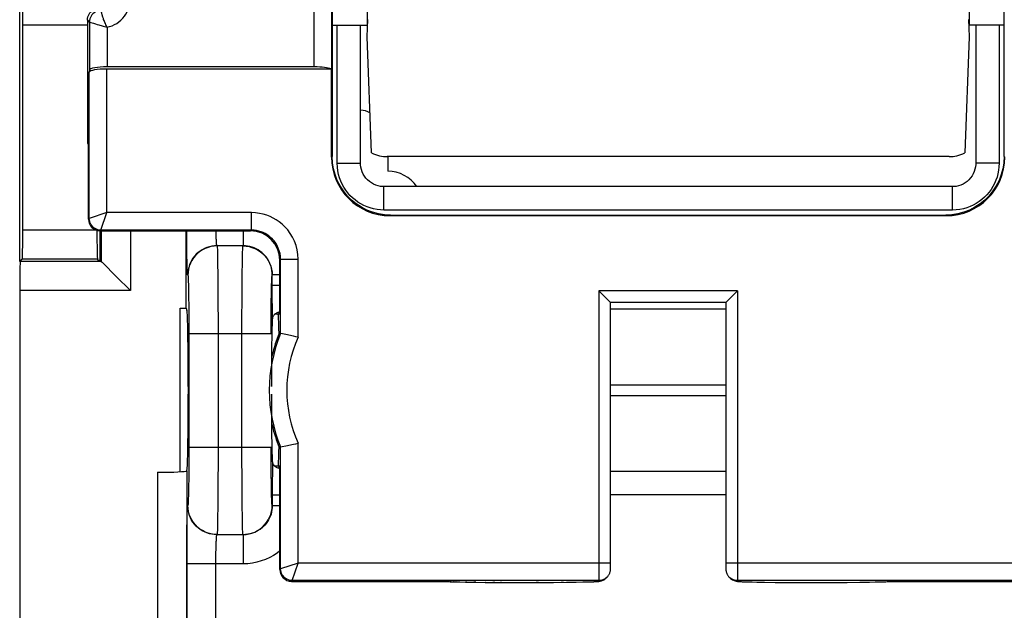
# Model space of a CAD drawing. Units: millimetres. Extents: x -82 to 32, y -24 to 47.
# Drawn here: x -23 to -6, y 1 to 11 of the extents above; entities that cross this region are included whole.
import ezdxf

# ---------------------------------------------------------------- set-up
doc = ezdxf.new("R2010")
doc.units = ezdxf.units.MM
doc.header["$LTSCALE"] = 19.36
doc.layers.get('0').update_dxf_attribs({"linetype": 'CONTINUOUS'})
for name, color, linetype in [('DRAFT', 7, 'CONTINUOUS'), ('IMPORT_IGES', 7, 'CONTINUOUS'), ('RACCORDO', 7, 'CONTINUOUS')]:
    doc.layers.add(name, color=color, linetype=linetype)
doc.styles.get("Standard").update_dxf_attribs({"font": 'txt', "width": 0.8})
doc.dimstyles.new('DIMSTYLE_1', dxfattribs={"dimtxt": 3, "dimasz": 3, "dimexe": 1.5, "dimexo": 0.5, "dimgap": 0.75, "dimtad": 1, "dimtxsty": 'STANDARD', "dimblk": '_FILLED', "dimblk1": '_FILLED', "dimblk2": '_FILLED', "dimcen": 0.09, "dimazin": 2, "dimtfac": 1, "dimtofl": 0, "dimtmove": 0, "dimatfit": 3, "dimldrblk": '_FILLED', "dimfxl": 1, "dimtolj": 1, "dimarcsym": 0})

# ---------------------------------------------------------------- blocks, each defined once
blk = doc.blocks.new('_FILLED')
at = {"color": 0, "linetype": 'BYBLOCK'}
blk.add_solid([(0, 0), (-1, 0.3167), (-1, -0.3167)], dxfattribs=at)
blk = doc.blocks.new('*D2')
at = {"color": 7, "linetype": 'CONTINUOUS'}
for p, q in [((-22.798, 6.78), (-22.798, 34.142)), ((21.902, 6.78), (21.902, 34.142)), ((-22.798, 32.642), (-0.448, 32.642)), ((21.902, 32.642), (-0.448, 32.642))]:
    blk.add_line(p, q, dxfattribs=at)
at = {"color": 7, "linetype": 'CONTINUOUS', "xscale": 3, "yscale": 3, "zscale": 3, "rotation": 180}
blk.add_blockref('_FILLED', (-22.798, 32.642), dxfattribs=at)
at = {"color": 7, "linetype": 'CONTINUOUS', "xscale": 3, "yscale": 3, "zscale": 3}
blk.add_blockref('_FILLED', (21.902, 32.642), dxfattribs=at)

msp = doc.modelspace()

# ---------------------------------------------------------------- linework, layer by layer
at = {"color": 7, "linetype": 'CONTINUOUS'}
for p, q in [((-21.637, 10.913), (-21.637, 8.801)), ((-21.637, 8.801), (-21.62, 8.767)), ((-21.62, 7.501), (-21.62, 8.767)), ((-21.42, 7.301), (-18.845, 7.301))]:
    msp.add_line(p, q, dxfattribs=at)
at = {"color": 250, "linetype": 'CONTINUOUS'}
for p, q in [((-21.607, 7.515), (-21.62, 7.501)), ((-21.407, 7.315), (-21.42, 7.301))]:
    msp.add_line(p, q, dxfattribs=at)
at = {"color": 7, "linetype": 'CONTINUOUS'}
msp.add_ellipse((-21.42, 7.502), major_axis=(0.141, 0.141), ratio=0.999695, start_param=2.356347, end_param=3.926839, dxfattribs=at)
at = {"layer": 'DRAFT', "color": 7, "linetype": 'CONTINUOUS'}
for p, q in [((-17.448, 21.332), (-17.448, 10.823)), ((-5.948, 10.823), (-5.948, 21.332)), ((-16.848, 20.573), (-16.848, 10.823)), ((-6.548, 20.573), (-6.548, 10.823)), ((-17.448, 10.823), (-16.848, 10.823)), ((-16.848, 10.623), (-16.838, 10.923)), ((-6.559, 10.923), (-6.548, 10.623)), ((-5.948, 10.823), (-6.548, 10.823)), ((-19.948, 5.978), (-19.948, 7.301)), ((-20.053, 5.978), (-19.948, 5.978))]:
    msp.add_line(p, q, dxfattribs=at)
for points in [[(-18.359, 5.548), (-18.375, 5.506), (-18.392, 5.461), (-18.408, 5.415), (-18.423, 5.366), (-18.439, 5.316), (-18.453, 5.265), (-18.467, 5.212), (-18.48, 5.158), (-18.481, 5.153)], [(-18.481, 3.994), (-18.478, 3.98), (-18.465, 3.927), (-18.451, 3.875), (-18.437, 3.825), (-18.422, 3.776), (-18.407, 3.729), (-18.391, 3.684), (-18.375, 3.64), (-18.359, 3.598)]]:
    msp.add_lwpolyline(points, dxfattribs=at)
for start_param, end_param in [(5.560594, 6.283185), (3.141593, 3.864184)]:
    msp.add_ellipse((-18.374, 4.573), major_axis=(0, 1.3), ratio=0.017455, start_param=start_param, end_param=end_param, dxfattribs=at)
at = {"layer": 'IMPORT_IGES', "color": 7, "linetype": 'CONTINUOUS'}
msp.add_line((-16.498, 8.573), (-16.498, 8.323), dxfattribs=at)
for centre, radius, start, end in [((-16.998, 8.973), 0.4, 60.6991, 84.8722), ((-16.498, 7.723), 0.6, 34.051, 90)]:
    msp.add_arc(centre, radius, start, end, dxfattribs=at)
at = {"layer": 'RACCORDO', "color": 250, "linetype": 'CONTINUOUS'}
for p, q in [((-17.455, 10.073), (-17.455, 21.328)), ((-17.755, 10.109), (-17.755, 21.029)), ((-22.746, 10.832), (-21.637, 10.832)), ((-21.603, 10.878), (-21.637, 10.913)), ((-21.603, 10.878), (-21.603, 10.057)), ((-21.603, 10.878), (-21.602, 10.878)), ((-21.581, 10.871), (-21.558, 10.864)), ((-21.558, 10.864), (-21.533, 10.856)), ((-21.533, 10.856), (-21.5, 10.845)), ((-21.5, 10.845), (-21.473, 10.837)), ((-21.473, 10.837), (-21.443, 10.828)), ((-21.443, 10.828), (-21.389, 10.813)), ((-21.303, 10.789), (-21.303, 10.109)), ((-17.362, 8.459), (-17.362, 10.823)), ((-6.034, 10.823), (-6.034, 8.459)), ((-21.607, 7.515), (-21.607, 10.021)), ((-21.307, 7.615), (-21.307, 10.073)), ((-17.459, 8.562), (-17.448, 8.573)), ((-17.362, 8.459), (-16.962, 8.459)), ((-6.034, 8.459), (-6.434, 8.459)), ((-5.938, 8.562), (-5.948, 8.573)), ((-16.563, 7.659), (-16.563, 8.059)), ((-6.833, 7.659), (-6.833, 8.059)), ((-21.307, 7.615), (-21.607, 7.515)), ((-21.407, 7.315), (-21.307, 7.615)), ((-18.832, 7.615), (-21.307, 7.615)), ((-18.832, 7.315), (-18.832, 7.615)), ((-6.833, 7.659), (-16.563, 7.659)), ((-16.459, 7.563), (-16.449, 7.573)), ((-6.937, 7.563), (-6.947, 7.573)), ((-21.49, 7.315), (-22.746, 7.315)), ((-18.832, 7.315), (-21.407, 7.315)), ((-21.404, 7.301), (-21.404, 6.78)), ((-20.904, 7.301), (-20.904, 6.28)), ((-19.938, 7.119), (-19.939, 7.301)), ((-18.974, 7.301), (-18.974, 7.047)), ((-18.832, 7.315), (-18.845, 7.301)), ((-19.936, 6.99), (-19.938, 7.119)), ((-19.434, 7.2), (-19.436, 7.245)), ((-19.433, 7.163), (-19.434, 7.2)), ((-19.935, 6.873), (-19.936, 6.99)), ((-19.422, 7.047), (-19.42, 7.045)), ((-18.974, 7.047), (-19.422, 7.047)), ((-18.976, 7.045), (-19.42, 7.045)), ((-19.413, 6.928), (-19.411, 6.846)), ((-18.976, 7.045), (-18.974, 7.047)), ((-21.404, 6.78), (-22.79, 6.78)), ((-21.467, 6.815), (-22.754, 6.815)), ((-19.933, 6.771), (-19.935, 6.873)), ((-19.931, 6.686), (-19.933, 6.771)), ((-19.411, 6.846), (-19.41, 6.743)), ((-19.41, 6.743), (-19.407, 6.556)), ((-18.989, 6.57), (-18.986, 6.754)), ((-18.332, 6.815), (-18.345, 6.802)), ((-18.332, 5.543), (-18.332, 6.815)), ((-18.332, 6.815), (-18.032, 6.815)), ((-18.032, 5.481), (-18.032, 6.815)), ((-19.92, 6.545), (-19.922, 6.547)), ((-19.912, 6.441), (-19.91, 6.38)), ((-19.407, 6.556), (-19.405, 6.331)), ((-18.991, 6.349), (-18.989, 6.57)), ((-18.476, 6.545), (-18.474, 6.547)), ((-18.474, 6.365), (-18.474, 6.547)), ((-18.345, 6.547), (-18.474, 6.547)), ((-20.904, 6.28), (-22.798, 6.28)), ((-19.91, 6.38), (-19.909, 6.305)), ((-19.909, 6.305), (-19.906, 6.172)), ((-19.405, 6.331), (-19.404, 6.064)), ((-18.992, 6.101), (-18.991, 6.349)), ((-18.489, 6.228), (-18.487, 6.313)), ((-18.474, 6.155), (-18.474, 6.365)), ((-18.345, 6.365), (-18.474, 6.365)), ((-12.883, 6.273), (-12.884, 1.445)), ((-10.513, 6.273), (-12.883, 6.273)), ((-10.513, 6.273), (-10.513, 1.562)), ((-19.906, 6.172), (-19.905, 6.013)), ((-18.993, 5.834), (-18.992, 6.101)), ((-18.492, 5.916), (-18.491, 6.081)), ((-18.491, 6.081), (-18.489, 6.228)), ((-18.472, 5.966), (-18.474, 6.155)), ((-19.905, 6.013), (-19.903, 5.825)), ((-19.404, 6.064), (-19.403, 5.76)), ((-18.493, 5.738), (-18.492, 5.916)), ((-18.471, 5.798), (-18.472, 5.966)), ((-12.683, 5.966), (-10.713, 5.966)), ((-19.903, 5.825), (-19.903, 5.618)), ((-19.403, 5.76), (-19.403, 3.601)), ((-18.994, 5.545), (-18.993, 5.834)), ((-18.494, 5.545), (-18.493, 5.738)), ((-19.903, 5.618), (-19.903, 3.601)), ((-19.903, 5.545), (-18.494, 5.545)), ((-18.993, 3.386), (-18.994, 5.545)), ((-12.683, 4.668), (-10.713, 4.668)), ((-10.713, 4.478), (-12.683, 4.478)), ((-19.903, 3.601), (-19.903, 3.409)), ((-19.903, 3.601), (-18.494, 3.601)), ((-19.403, 3.601), (-19.403, 3.312)), ((-18.332, 1.515), (-18.332, 3.604)), ((-18.032, 1.615), (-18.032, 3.666)), ((-19.903, 3.409), (-19.904, 3.231)), ((-18.992, 3.083), (-18.993, 3.386)), ((-19.904, 3.231), (-19.905, 3.065)), ((-19.403, 3.312), (-19.404, 3.046)), ((-18.492, 3.134), (-18.493, 3.321)), ((-18.471, 3.349), (-18.473, 3.18)), ((-20.439, 3.168), (-20.439, -3.022)), ((-19.94, 3.194), (-19.94, -3.048)), ((-19.905, 3.065), (-19.907, 2.918)), ((-19.404, 3.046), (-19.405, 2.797)), ((-18.991, 2.815), (-18.992, 3.083)), ((-18.49, 2.974), (-18.492, 3.134)), ((-18.473, 3.18), (-18.474, 2.989)), ((-10.713, 3.18), (-12.683, 3.18)), ((-19.907, 2.918), (-19.909, 2.834)), ((-18.488, 2.842), (-18.49, 2.974)), ((-18.474, 2.989), (-18.474, 2.599)), ((-19.405, 2.797), (-19.407, 2.577)), ((-18.989, 2.591), (-18.991, 2.815)), ((-18.486, 2.767), (-18.488, 2.842)), ((-18.484, 2.705), (-18.486, 2.767)), ((-18.474, 2.781), (-18.345, 2.781)), ((-10.713, 2.781), (-12.683, 2.781)), ((-19.922, 2.599), (-19.92, 2.602)), ((-19.407, 2.577), (-19.41, 2.392)), ((-18.987, 2.404), (-18.989, 2.591)), ((-18.474, 2.599), (-18.476, 2.602)), ((-18.474, 2.599), (-18.345, 2.599)), ((-18.985, 2.301), (-18.987, 2.404)), ((-19.937, 2.093), (-19.936, 2.217)), ((-19.936, 2.217), (-19.934, 2.326)), ((-18.983, 2.218), (-18.985, 2.301)), ((-19.938, 1.888), (-19.937, 2.093)), ((-19.42, 2.102), (-19.422, 2.099)), ((-18.974, 2.099), (-19.422, 2.099)), ((-19.42, 2.102), (-18.976, 2.102)), ((-18.974, 2.099), (-18.976, 2.102)), ((-18.974, 2.099), (-18.974, 1.599)), ((-19.939, 1.673), (-19.938, 1.888)), ((-19.437, 1.85), (-19.436, 1.902)), ((-19.436, 1.902), (-19.434, 1.946)), ((-19.439, 1.72), (-19.438, 1.789)), ((-19.439, 1.641), (-19.439, 1.72)), ((-19.438, 1.789), (-19.437, 1.85)), ((-19.939, -1.526), (-19.939, 1.673)), ((-18.974, 1.599), (-19.939, 1.599)), ((-19.439, -1.495), (-19.439, 1.641)), ((-18.032, 1.615), (-18.332, 1.515)), ((-18.132, 1.315), (-18.032, 1.615)), ((-12.683, 1.615), (-18.032, 1.615)), ((-5.364, 1.615), (-10.713, 1.615)), ((-10.513, 1.562), (-10.512, 1.405)), ((-18.332, 1.515), (-18.345, 1.501)), ((-12.884, 1.445), (-12.884, 1.37)), ((-12.884, 1.37), (-12.884, 1.338)), ((-12.769, 1.349), (-12.798, 1.329)), ((-12.757, 1.36), (-12.769, 1.349)), ((-10.627, 1.349), (-10.639, 1.36)), ((-10.512, 1.405), (-10.512, 1.352)), ((-10.512, 1.352), (-10.512, 1.333)), ((-18.132, 1.315), (-18.145, 1.301)), ((-12.885, 1.315), (-18.132, 1.315)), ((-15.414, 1.295), (-15.43, 1.295)), ((-15.36, 1.293), (-15.373, 1.293)), ((-15.326, 1.292), (-15.331, 1.292)), ((-15.144, 1.288), (-15.168, 1.288)), ((-14.993, 1.286), (-15.026, 1.286)), ((-14.826, 1.284), (-14.828, 1.284)), ((-14.734, 1.283), (-14.736, 1.284)), ((-14.668, 1.283), (-14.702, 1.283)), ((-14.549, 1.283), (-14.566, 1.283)), ((-13.916, 1.282), (-13.955, 1.282)), ((-13.659, 1.284), (-13.66, 1.283)), ((-13.496, 1.285), (-13.527, 1.284)), ((-12.885, 1.315), (-12.898, 1.302)), ((-12.798, 1.329), (-12.829, 1.314)), ((-10.512, 1.333), (-10.512, 1.324)), ((-10.511, 1.315), (-10.499, 1.302)), ((-5.264, 1.315), (-10.511, 1.315)), ((-10.41, 1.294), (-10.389, 1.294)), ((-10.375, 1.293), (-10.35, 1.293)), ((-10.334, 1.292), (-10.307, 1.291)), ((-10.272, 1.29), (-10.261, 1.29)), ((-10.18, 1.288), (-10.164, 1.288)), ((-9.866, 1.284), (-9.85, 1.284)), ((-9.624, 1.283), (-9.622, 1.283)), ((-8.416, 1.286), (-8.402, 1.286)), ((-8.261, 1.288), (-8.252, 1.288)), ((-8.091, 1.291), (-8.069, 1.292)), ((-8.022, 1.293), (-8.018, 1.293))]:
    msp.add_line(p, q, dxfattribs=at)
at = {"layer": 'RACCORDO', "color": 7, "linetype": 'CONTINUOUS'}
for p, q in [((-22.746, 7.315), (-22.746, 10.832)), ((-17.448, 10.823), (-17.448, 8.573)), ((-16.962, 8.459), (-16.962, 10.823)), ((-6.434, 10.823), (-6.434, 8.459)), ((-5.948, 8.573), (-5.948, 10.823)), ((-16.779, 8.636), (-16.848, 10.623)), ((-6.548, 10.623), (-6.618, 8.636)), ((-21.603, 10.057), (-21.607, 10.021)), ((-17.459, 10.073), (-21.307, 10.073)), ((-17.755, 10.109), (-21.303, 10.109)), ((-17.459, 8.562), (-17.459, 10.073)), ((-6.887, 8.573), (-16.509, 8.573)), ((-6.833, 8.059), (-16.563, 8.059)), ((-16.459, 7.563), (-6.937, 7.563)), ((-16.449, 7.573), (-6.947, 7.573)), ((-21.42, 6.795), (-21.42, 7.301)), ((-22.79, 6.78), (-22.754, 6.815)), ((-21.453, 6.801), (-21.467, 6.815)), ((-21.404, 6.78), (-21.42, 6.795)), ((-21.404, 6.78), (-21.402, 6.777)), ((-18.345, 6.073), (-18.345, 6.802)), ((-21.135, 6.51), (-21.094, 6.469)), ((-22.798, 6.28), (-22.798, -6.133)), ((-12.742, 6.132), (-12.883, 6.273)), ((-10.513, 6.273), (-10.671, 6.115)), ((-12.683, 1.586), (-12.683, 6.073)), ((-10.713, 6.073), (-12.683, 6.073)), ((-10.713, 6.073), (-10.713, 1.611)), ((-20.053, 3.178), (-20.053, 5.978)), ((-19.948, 5.978), (-19.935, 5.938)), ((-18.473, 5.717), (-18.471, 5.798)), ((-18.348, 5.873), (-18.432, 5.873)), ((-18.477, 5.51), (-18.475, 5.621)), ((-18.475, 5.621), (-18.473, 5.717)), ((-18.48, 5.319), (-18.477, 5.51)), ((-18.359, 5.548), (-18.332, 5.543)), ((-18.329, 5.542), (-18.332, 5.543)), ((-18.243, 5.525), (-18.329, 5.542)), ((-18.109, 5.497), (-18.243, 5.525)), ((-18.482, 5.106), (-18.48, 5.319)), ((-18.483, 4.877), (-18.482, 5.106)), ((-18.483, 4.64), (-18.483, 4.877)), ((-19.913, 4.64), (-19.913, 4.507)), ((-18.483, 4.27), (-18.483, 4.507)), ((-18.482, 4.041), (-18.483, 4.27)), ((-18.48, 3.828), (-18.482, 4.041)), ((-18.477, 3.637), (-18.48, 3.828)), ((-18.475, 3.526), (-18.477, 3.637)), ((-18.359, 3.598), (-18.332, 3.604)), ((-18.332, 3.604), (-18.329, 3.604)), ((-18.329, 3.604), (-18.308, 3.608)), ((-18.473, 3.429), (-18.475, 3.526)), ((-18.471, 3.349), (-18.473, 3.429)), ((-19.94, 3.194), (-19.935, 3.209)), ((-18.348, 3.273), (-18.432, 3.273)), ((-18.345, 1.501), (-18.345, 3.073)), ((-12.684, 1.564), (-12.683, 1.586)), ((-12.684, 1.546), (-12.684, 1.564)), ((-10.713, 1.611), (-10.713, 1.577)), ((-10.713, 1.577), (-10.713, 1.557)), ((-10.713, 1.557), (-10.712, 1.54)), ((-10.712, 1.54), (-10.712, 1.527)), ((-12.763, 1.354), (-12.757, 1.36)), ((-12.743, 1.373), (-12.757, 1.36)), ((-10.653, 1.373), (-10.639, 1.36)), ((-10.64, 1.361), (-10.653, 1.373)), ((-18.145, 1.301), (-15.498, 1.301)), ((-15.449, 1.296), (-15.43, 1.295)), ((-15.43, 1.295), (-15.409, 1.294)), ((-15.409, 1.294), (-15.373, 1.293)), ((-15.373, 1.293), (-15.331, 1.292)), ((-15.331, 1.292), (-15.266, 1.29)), ((-15.266, 1.29), (-15.168, 1.288)), ((-15.168, 1.288), (-15.026, 1.286)), ((-15.026, 1.286), (-14.828, 1.284)), ((-14.828, 1.284), (-14.566, 1.283)), ((-14.566, 1.283), (-13.955, 1.282)), ((-13.955, 1.282), (-13.66, 1.283)), ((-13.66, 1.283), (-13.436, 1.285)), ((-13.436, 1.285), (-13.273, 1.288)), ((-13.273, 1.288), (-13.16, 1.29)), ((-13.16, 1.29), (-13.085, 1.291)), ((-13.085, 1.291), (-13.037, 1.293)), ((-13.037, 1.293), (-12.996, 1.294)), ((-12.996, 1.294), (-12.972, 1.295)), ((-12.972, 1.295), (-12.951, 1.296)), ((-12.951, 1.296), (-12.933, 1.297)), ((-10.614, 1.339), (-10.597, 1.328)), ((-10.448, 1.296), (-10.43, 1.295)), ((-10.43, 1.295), (-10.41, 1.294)), ((-10.41, 1.294), (-10.375, 1.293)), ((-10.375, 1.293), (-10.334, 1.292)), ((-10.334, 1.292), (-10.272, 1.29)), ((-10.272, 1.29), (-10.18, 1.288)), ((-10.18, 1.288), (-10.049, 1.286)), ((-10.049, 1.286), (-9.866, 1.284)), ((-9.866, 1.284), (-9.624, 1.283)), ((-9.624, 1.283), (-8.935, 1.282)), ((-8.935, 1.282), (-8.637, 1.284)), ((-8.637, 1.284), (-8.416, 1.286)), ((-8.416, 1.286), (-8.261, 1.288)), ((-8.261, 1.288), (-8.157, 1.29)), ((-8.157, 1.29), (-8.091, 1.291)), ((-8.091, 1.291), (-8.035, 1.293)), ((-8.035, 1.293), (-8.003, 1.294)), ((-8.003, 1.294), (-7.975, 1.295)), ((-7.975, 1.295), (-7.95, 1.296)), ((-7.898, 1.301), (-5.251, 1.301))]:
    msp.add_line(p, q, dxfattribs=at)
at = {"layer": 'RACCORDO', "color": 250, "linetype": 'CONTINUOUS'}
for points in [[(-21.303, 10.789), (-21.259, 10.8), (-21.216, 10.815), (-21.176, 10.833), (-21.137, 10.855), (-21.1, 10.881), (-21.065, 10.91), (-21.034, 10.942), (-21.005, 10.976), (-20.979, 11.013), (-20.957, 11.052), (-20.939, 11.093), (-20.924, 11.137), (-20.913, 11.182), (-20.906, 11.229), (-20.903, 11.278)], [(-21.403, 11.078), (-21.429, 11.077), (-21.455, 11.072), (-21.48, 11.063), (-21.503, 11.052), (-21.525, 11.037), (-21.545, 11.02), (-21.562, 11), (-21.576, 10.978), (-21.588, 10.955), (-21.596, 10.93), (-21.602, 10.905), (-21.603, 10.878)], [(-21.303, 10.789), (-21.314, 10.81), (-21.324, 10.83), (-21.332, 10.85), (-21.341, 10.869), (-21.348, 10.887), (-21.355, 10.904), (-21.361, 10.92), (-21.366, 10.936), (-21.371, 10.95), (-21.375, 10.963), (-21.379, 10.976), (-21.383, 10.988), (-21.386, 10.998), (-21.388, 11.008), (-21.391, 11.017), (-21.393, 11.026), (-21.394, 11.033), (-21.396, 11.04), (-21.397, 11.046), (-21.398, 11.052), (-21.399, 11.057), (-21.4, 11.061), (-21.401, 11.065)], [(-21.602, 10.878), (-21.598, 10.877), (-21.581, 10.871)], [(-21.389, 10.813), (-21.369, 10.807), (-21.303, 10.789)], [(-16.563, 7.659), (-16.623, 7.662), (-16.682, 7.668), (-16.74, 7.679), (-16.797, 7.694), (-16.853, 7.714), (-16.907, 7.737), (-16.959, 7.764), (-17.01, 7.796), (-17.058, 7.831), (-17.103, 7.869), (-17.145, 7.91), (-17.183, 7.954), (-17.218, 8), (-17.25, 8.049), (-17.277, 8.1), (-17.302, 8.154), (-17.323, 8.211), (-17.34, 8.27), (-17.352, 8.331), (-17.359, 8.394), (-17.362, 8.459)], [(-6.034, 8.459), (-6.036, 8.398), (-6.043, 8.339), (-6.054, 8.281), (-6.069, 8.224), (-6.088, 8.168), (-6.112, 8.114), (-6.139, 8.062), (-6.171, 8.011), (-6.206, 7.963), (-6.244, 7.919), (-6.285, 7.877), (-6.329, 7.838), (-6.375, 7.803), (-6.424, 7.772), (-6.475, 7.744), (-6.529, 7.719), (-6.586, 7.698), (-6.645, 7.682), (-6.706, 7.67), (-6.769, 7.662), (-6.833, 7.659)], [(-18.032, 6.815), (-18.037, 6.897), (-18.049, 6.975), (-18.067, 7.051), (-18.094, 7.124), (-18.128, 7.194), (-18.166, 7.259), (-18.209, 7.317), (-18.257, 7.37), (-18.305, 7.417), (-18.355, 7.458), (-18.406, 7.492), (-18.459, 7.522), (-18.513, 7.549), (-18.569, 7.571), (-18.629, 7.588), (-18.693, 7.602), (-18.76, 7.61), (-18.832, 7.615)], [(-21.407, 7.315), (-21.433, 7.316), (-21.459, 7.322), (-21.483, 7.33), (-21.507, 7.341), (-21.528, 7.356), (-21.548, 7.373), (-21.565, 7.393), (-21.58, 7.415), (-21.592, 7.438), (-21.6, 7.463), (-21.605, 7.489), (-21.607, 7.515)], [(-19.436, 7.245), (-19.437, 7.297), (-19.437, 7.301)], [(-18.332, 6.815), (-18.334, 6.865), (-18.342, 6.915), (-18.354, 6.962), (-18.371, 7.008), (-18.392, 7.052), (-18.416, 7.092), (-18.443, 7.129), (-18.472, 7.162), (-18.503, 7.191), (-18.534, 7.216), (-18.565, 7.238), (-18.598, 7.257), (-18.632, 7.273), (-18.667, 7.287), (-18.705, 7.298), (-18.745, 7.307), (-18.787, 7.313), (-18.832, 7.315)], [(-19.422, 7.047), (-19.423, 7.048), (-19.423, 7.049), (-19.424, 7.05), (-19.424, 7.052), (-19.425, 7.055), (-19.426, 7.059), (-19.426, 7.063), (-19.427, 7.068), (-19.427, 7.074), (-19.428, 7.081), (-19.429, 7.089), (-19.43, 7.098), (-19.43, 7.109), (-19.431, 7.12), (-19.432, 7.133), (-19.432, 7.148), (-19.433, 7.163)], [(-19.422, 7.047), (-19.466, 7.045), (-19.509, 7.04), (-19.552, 7.03), (-19.593, 7.017), (-19.633, 7), (-19.672, 6.98), (-19.709, 6.957), (-19.743, 6.93), (-19.776, 6.901), (-19.805, 6.869), (-19.832, 6.834), (-19.855, 6.797), (-19.875, 6.759), (-19.892, 6.718), (-19.905, 6.677), (-19.914, 6.634), (-19.92, 6.591), (-19.922, 6.547)], [(-19.42, 7.045), (-19.472, 7.042), (-19.524, 7.034), (-19.574, 7.02), (-19.623, 7.002), (-19.67, 6.978), (-19.714, 6.949), (-19.754, 6.916), (-19.791, 6.879), (-19.824, 6.839), (-19.853, 6.795), (-19.876, 6.748), (-19.895, 6.699), (-19.909, 6.649), (-19.917, 6.597), (-19.92, 6.545)], [(-19.42, 7.045), (-19.419, 7.04), (-19.418, 7.029), (-19.416, 7.012), (-19.415, 6.989), (-19.414, 6.961), (-19.413, 6.928)], [(-18.986, 6.754), (-18.985, 6.858), (-18.984, 6.903), (-18.982, 6.943), (-18.981, 6.977), (-18.98, 7.005), (-18.979, 7.026), (-18.978, 7.039), (-18.976, 7.045)], [(-18.976, 7.045), (-18.924, 7.042), (-18.872, 7.034), (-18.822, 7.02), (-18.773, 7.002), (-18.726, 6.978), (-18.683, 6.949), (-18.642, 6.916), (-18.605, 6.879), (-18.572, 6.839), (-18.544, 6.795), (-18.52, 6.748), (-18.501, 6.699), (-18.487, 6.649), (-18.479, 6.597), (-18.476, 6.545)], [(-18.474, 6.547), (-18.475, 6.584), (-18.48, 6.621), (-18.486, 6.657), (-18.496, 6.693), (-18.508, 6.727), (-18.522, 6.761), (-18.539, 6.794), (-18.558, 6.825), (-18.58, 6.855), (-18.603, 6.883), (-18.629, 6.909), (-18.656, 6.934), (-18.686, 6.956), (-18.717, 6.976), (-18.75, 6.994), (-18.785, 7.01), (-18.821, 7.023), (-18.859, 7.034), (-18.897, 7.041), (-18.935, 7.046), (-18.974, 7.047)], [(-19.922, 6.547), (-19.923, 6.551), (-19.925, 6.56), (-19.926, 6.575), (-19.927, 6.595), (-19.928, 6.621), (-19.93, 6.651), (-19.931, 6.686)], [(-19.92, 6.545), (-19.919, 6.541), (-19.917, 6.534), (-19.916, 6.523), (-19.915, 6.508), (-19.914, 6.489), (-19.913, 6.467), (-19.912, 6.441)], [(-18.487, 6.313), (-18.486, 6.387), (-18.485, 6.421), (-18.484, 6.451), (-18.483, 6.477), (-18.481, 6.5), (-18.48, 6.518), (-18.479, 6.532), (-18.478, 6.541), (-18.476, 6.545)], [(-18.493, 3.321), (-18.494, 3.529), (-18.494, 3.601)], [(-19.909, 2.834), (-19.911, 2.759), (-19.912, 2.726), (-19.913, 2.696), (-19.914, 2.67), (-19.915, 2.647), (-19.916, 2.628), (-19.917, 2.615), (-19.918, 2.606), (-19.92, 2.602)], [(-18.476, 2.602), (-18.478, 2.605), (-18.479, 2.613), (-18.48, 2.624), (-18.481, 2.639), (-18.482, 2.657), (-18.483, 2.679), (-18.484, 2.705)], [(-19.934, 2.326), (-19.932, 2.42), (-19.931, 2.46), (-19.93, 2.495), (-19.928, 2.526), (-19.927, 2.551), (-19.926, 2.571), (-19.925, 2.586), (-19.923, 2.595), (-19.922, 2.599)], [(-19.422, 2.099), (-19.466, 2.101), (-19.509, 2.107), (-19.552, 2.116), (-19.593, 2.13), (-19.633, 2.146), (-19.672, 2.166), (-19.709, 2.19), (-19.743, 2.216), (-19.776, 2.246), (-19.805, 2.278), (-19.832, 2.313), (-19.855, 2.349), (-19.875, 2.388), (-19.892, 2.428), (-19.905, 2.47), (-19.914, 2.512), (-19.92, 2.556), (-19.922, 2.599)], [(-19.42, 2.102), (-19.472, 2.104), (-19.524, 2.113), (-19.574, 2.126), (-19.623, 2.145), (-19.67, 2.169), (-19.714, 2.197), (-19.754, 2.23), (-19.791, 2.267), (-19.824, 2.308), (-19.853, 2.352), (-19.876, 2.398), (-19.895, 2.447), (-19.909, 2.498), (-19.917, 2.549), (-19.92, 2.602)], [(-18.976, 2.102), (-18.924, 2.104), (-18.872, 2.113), (-18.822, 2.126), (-18.773, 2.145), (-18.726, 2.169), (-18.683, 2.197), (-18.642, 2.23), (-18.605, 2.267), (-18.572, 2.308), (-18.544, 2.352), (-18.52, 2.398), (-18.501, 2.447), (-18.487, 2.498), (-18.479, 2.549), (-18.476, 2.602)], [(-18.474, 2.599), (-18.475, 2.562), (-18.48, 2.525), (-18.486, 2.489), (-18.496, 2.454), (-18.507, 2.42), (-18.522, 2.386), (-18.538, 2.354), (-18.557, 2.323), (-18.579, 2.293), (-18.602, 2.265), (-18.627, 2.239), (-18.654, 2.215), (-18.683, 2.193), (-18.714, 2.172), (-18.746, 2.154), (-18.781, 2.138), (-18.818, 2.124), (-18.856, 2.114), (-18.894, 2.106), (-18.934, 2.101), (-18.974, 2.099)], [(-19.41, 2.392), (-19.412, 2.288), (-19.413, 2.243), (-19.414, 2.203), (-19.415, 2.169), (-19.416, 2.142), (-19.417, 2.121), (-19.419, 2.108), (-19.42, 2.102)], [(-18.976, 2.102), (-18.978, 2.107), (-18.979, 2.118), (-18.98, 2.135), (-18.981, 2.158), (-18.982, 2.185), (-18.983, 2.218)], [(-19.434, 1.946), (-19.433, 1.983), (-19.432, 1.999), (-19.432, 2.013), (-19.431, 2.026), (-19.43, 2.038), (-19.43, 2.048), (-19.429, 2.057), (-19.428, 2.065), (-19.427, 2.072), (-19.427, 2.078), (-19.426, 2.084), (-19.426, 2.088), (-19.425, 2.091), (-19.424, 2.094), (-19.424, 2.096), (-19.423, 2.098), (-19.423, 2.099), (-19.422, 2.099)], [(-18.345, 1.823), (-18.392, 1.786), (-18.453, 1.745), (-18.519, 1.709), (-18.588, 1.677), (-18.662, 1.65), (-18.737, 1.628), (-18.814, 1.613), (-18.893, 1.603), (-18.974, 1.599)], [(-18.132, 1.315), (-18.158, 1.316), (-18.184, 1.322), (-18.208, 1.33), (-18.232, 1.341), (-18.253, 1.356), (-18.273, 1.373), (-18.29, 1.393), (-18.305, 1.415), (-18.317, 1.438), (-18.325, 1.463), (-18.33, 1.489), (-18.332, 1.515)], [(-10.567, 1.314), (-10.599, 1.329), (-10.627, 1.349)], [(-15.446, 1.296), (-15.471, 1.298), (-15.488, 1.3), (-15.498, 1.301)], [(-12.898, 1.302), (-12.906, 1.3), (-12.921, 1.298), (-12.943, 1.297), (-12.972, 1.295)], [(-12.829, 1.314), (-12.863, 1.305), (-12.898, 1.302)], [(-12.884, 1.338), (-12.885, 1.327), (-12.885, 1.322), (-12.885, 1.318), (-12.885, 1.316), (-12.885, 1.315)], [(-12.803, 1.332), (-12.817, 1.327), (-12.85, 1.318), (-12.885, 1.315)], [(-10.511, 1.315), (-10.546, 1.318), (-10.58, 1.327), (-10.594, 1.333)], [(-10.499, 1.302), (-10.533, 1.305), (-10.567, 1.314)], [(-10.512, 1.324), (-10.512, 1.321), (-10.511, 1.318), (-10.511, 1.316), (-10.511, 1.315), (-10.511, 1.315)], [(-10.499, 1.302), (-10.49, 1.3), (-10.475, 1.299), (-10.454, 1.297), (-10.425, 1.295)], [(-7.982, 1.295), (-7.949, 1.296), (-7.925, 1.298), (-7.908, 1.3), (-7.898, 1.301)]]:
    msp.add_lwpolyline(points, dxfattribs=at)
at = {"layer": 'RACCORDO', "color": 7, "linetype": 'CONTINUOUS'}
for points in [[(-21.637, 10.913), (-21.635, 10.939), (-21.63, 10.965), (-21.622, 10.989), (-21.611, 11.012), (-21.596, 11.034), (-21.579, 11.054), (-21.559, 11.071), (-21.537, 11.086), (-21.514, 11.097), (-21.49, 11.106), (-21.464, 11.111), (-21.438, 11.113)], [(-16.449, 7.573), (-16.553, 7.579), (-16.656, 7.595), (-16.757, 7.622), (-16.854, 7.659), (-16.948, 7.707), (-17.036, 7.764), (-17.117, 7.83), (-17.192, 7.904), (-17.258, 7.986), (-17.315, 8.074), (-17.362, 8.167), (-17.399, 8.265), (-17.426, 8.366), (-17.443, 8.469), (-17.448, 8.573)], [(-16.563, 8.059), (-16.581, 8.06), (-16.623, 8.064), (-16.663, 8.072), (-16.703, 8.084), (-16.741, 8.101), (-16.778, 8.122), (-16.812, 8.146), (-16.843, 8.174), (-16.872, 8.205), (-16.897, 8.239), (-16.918, 8.275), (-16.935, 8.314), (-16.948, 8.353), (-16.957, 8.394), (-16.962, 8.435), (-16.962, 8.459)], [(-5.948, 8.573), (-5.954, 8.469), (-5.97, 8.366), (-5.997, 8.265), (-6.034, 8.167), (-6.082, 8.074), (-6.139, 7.986), (-6.205, 7.904), (-6.279, 7.83), (-6.36, 7.764), (-6.448, 7.707), (-6.542, 7.659), (-6.639, 7.622), (-6.74, 7.595), (-6.843, 7.579), (-6.947, 7.573)], [(-6.434, 8.459), (-6.434, 8.44), (-6.438, 8.399), (-6.447, 8.358), (-6.459, 8.318), (-6.476, 8.28), (-6.497, 8.244), (-6.521, 8.209), (-6.549, 8.178), (-6.58, 8.15), (-6.614, 8.125), (-6.65, 8.104), (-6.688, 8.086), (-6.728, 8.073), (-6.768, 8.064), (-6.809, 8.06), (-6.833, 8.059)], [(-21.402, 6.777), (-21.389, 6.764), (-21.135, 6.51)], [(-21.094, 6.469), (-20.955, 6.331), (-20.904, 6.28)], [(-12.683, 6.073), (-12.684, 6.075), (-12.687, 6.077), (-12.691, 6.081), (-12.696, 6.086), (-12.702, 6.092), (-12.709, 6.099), (-12.717, 6.107), (-12.725, 6.115), (-12.742, 6.132)], [(-10.671, 6.115), (-10.679, 6.107), (-10.687, 6.1), (-10.694, 6.092), (-10.7, 6.086), (-10.705, 6.081), (-10.71, 6.077), (-10.712, 6.075), (-10.713, 6.073)], [(-18.346, 5.915), (-18.348, 5.914), (-18.364, 5.909), (-18.379, 5.903), (-18.394, 5.897)], [(-18.463, 5.833), (-18.468, 5.816), (-18.471, 5.798)], [(-18.422, 5.881), (-18.434, 5.871), (-18.446, 5.86), (-18.455, 5.847), (-18.463, 5.833)], [(-18.394, 5.897), (-18.408, 5.889), (-18.422, 5.881)], [(-18.032, 5.481), (-18.071, 5.489), (-18.109, 5.497)], [(-18.308, 3.608), (-18.243, 3.622), (-18.109, 3.649)], [(-18.109, 3.649), (-18.071, 3.657), (-18.032, 3.666)], [(-18.471, 3.349), (-18.468, 3.33), (-18.463, 3.314), (-18.455, 3.299), (-18.446, 3.287), (-18.434, 3.276), (-18.422, 3.266), (-18.408, 3.257), (-18.394, 3.25), (-18.379, 3.243), (-18.364, 3.237), (-18.349, 3.233), (-18.346, 3.232)], [(-12.707, 1.423), (-12.703, 1.432), (-12.699, 1.442), (-12.695, 1.452), (-12.692, 1.462), (-12.69, 1.471), (-12.688, 1.48), (-12.687, 1.488), (-12.686, 1.495), (-12.685, 1.501), (-12.685, 1.507), (-12.685, 1.513), (-12.684, 1.518), (-12.684, 1.524), (-12.684, 1.531), (-12.684, 1.546)], [(-10.712, 1.527), (-10.712, 1.521), (-10.712, 1.516), (-10.712, 1.511), (-10.711, 1.506), (-10.711, 1.5), (-10.71, 1.494), (-10.709, 1.487), (-10.708, 1.479), (-10.706, 1.47), (-10.704, 1.462), (-10.701, 1.453), (-10.698, 1.444), (-10.695, 1.436), (-10.691, 1.427), (-10.687, 1.418), (-10.682, 1.41), (-10.676, 1.402), (-10.67, 1.393), (-10.664, 1.385), (-10.657, 1.377), (-10.653, 1.373)], [(-12.84, 1.31), (-12.827, 1.315), (-12.813, 1.321), (-12.797, 1.329), (-12.78, 1.341), (-12.763, 1.354)], [(-12.744, 1.373), (-12.756, 1.361), (-12.785, 1.341), (-12.803, 1.332)], [(-12.743, 1.373), (-12.74, 1.376), (-12.732, 1.385), (-12.725, 1.394), (-12.719, 1.404), (-12.713, 1.413), (-12.707, 1.423)], [(-10.594, 1.333), (-10.611, 1.341), (-10.64, 1.361)], [(-10.639, 1.36), (-10.631, 1.352), (-10.614, 1.339)], [(-15.515, 1.301), (-15.512, 1.301), (-15.506, 1.3), (-15.5, 1.3), (-15.494, 1.299), (-15.487, 1.299), (-15.48, 1.298), (-15.473, 1.298), (-15.465, 1.297), (-15.449, 1.296)], [(-12.933, 1.297), (-12.925, 1.298), (-12.917, 1.298), (-12.91, 1.299), (-12.903, 1.299), (-12.897, 1.3), (-12.89, 1.3), (-12.884, 1.301), (-12.877, 1.302), (-12.869, 1.303), (-12.861, 1.305), (-12.851, 1.307), (-12.84, 1.31)], [(-10.597, 1.328), (-10.581, 1.32), (-10.567, 1.314), (-10.554, 1.31)], [(-10.554, 1.31), (-10.543, 1.307), (-10.533, 1.304), (-10.525, 1.303), (-10.518, 1.302), (-10.511, 1.301), (-10.505, 1.3), (-10.499, 1.3), (-10.493, 1.299), (-10.486, 1.299), (-10.479, 1.298), (-10.472, 1.298), (-10.465, 1.297), (-10.448, 1.296)], [(-7.95, 1.296), (-7.94, 1.297), (-7.93, 1.297), (-7.92, 1.298), (-7.912, 1.298), (-7.904, 1.299), (-7.897, 1.3), (-7.889, 1.3), (-7.882, 1.301), (-7.881, 1.301)]]:
    msp.add_lwpolyline(points, dxfattribs=at)
at = {"layer": 'RACCORDO', "color": 250, "linetype": 'CONTINUOUS'}
for radius, start, end in [(2.509, 157.26, 202.74), (2.209, 155.743, 204.257)]:
    msp.add_arc((-16.018, 4.573), radius, start, end, dxfattribs=at)
at = {"layer": 'RACCORDO', "color": 7, "linetype": 'CONTINUOUS'}
for centre, major_axis, ratio, start_param, end_param in [((-22.754, 10.832), (0, 0.5), 0.017455, -1.570796, -0.017453), ((-21.307, 10.02), (0.3, 0), 0.176327, 1.570796, 3.124139), ((-21.303, 10.056), (0.3, 0), 0.176327, 1.570796, 3.124139), ((-17.755, 10.056), (0.3, 0), 0.176327, 6.623022, 7.853982), ((-16.669, 8.843), (0.387, -0.162), 0.556798, -1.620053, -0.92483), ((-6.727, 8.843), (0.387, 0.162), 0.556798, -2.216762, -1.52154), ((-16.458, 8.563), (0.708, 0.708), 0.998783, -3.926382, -2.356803), ((-6.938, 8.563), (0.708, -0.708), 0.998783, -0.784789, 0.784789), ((-22.754, 7.315), (0, 0.5), 0.017455, -3.124139, -1.570796), ((-21.467, 7.315), (0, 0.5), 0.017455, 1.570796, 3.124139), ((-18.845, 6.801), (-0.354, -0.354), 0.999695, 2.356347, 3.926839), ((-22.789, 6.28), (0, 0.5), 0.017455, 0.017453, 1.570796), ((-21.153, 6.801), (0.3, 0), 0.017455, -3.124139, -2.670126), ((-18.348, 6.073), (0, 0.2), 0.017455, -3.141593, -1.570796), ((-19.936, 4.64), (0, 1.3), 0.017455, -1.570796, -0.05236), ((-18.38, 4.668), (0, 1.3), 0.052408, -0.383534, -0.299099), ((-19.936, 4.507), (0, 1.3), 0.017455, -3.089233, -1.570796), ((-18.38, 4.478), (0, 1.3), 0.052408, 3.440678, 3.525145), ((-18.348, 3.073), (0, 0.2), 0.017455, -1.570796, 0), ((-20.439, 3.195), (0.5, 0), 0.052408, 4.712389, 6.265732), ((-18.145, 1.502), (0.141, 0.141), 0.999695, -3.926839, -2.356347)]:
    msp.add_ellipse(centre, major_axis=major_axis, ratio=ratio, start_param=start_param, end_param=end_param, dxfattribs=at)

# ---------------------------------------------------------------- dimensions: what is measured, and where the dimension line sits
at = {"color": 7, "linetype": 'CONTINUOUS'}
dim = msp.add_linear_dim(base=(21.902, 32.642), p1=(-22.798, 6.28), p2=(21.902, 6.28), dimstyle='DIMSTYLE_1', dxfattribs=at)
dim.commit()
dim.dimension.update_dxf_attribs({"geometry": '*D2', "text_midpoint": (-4.841, 32.642), "dimtype": 160})

doc.saveas('drawing.dxf')
